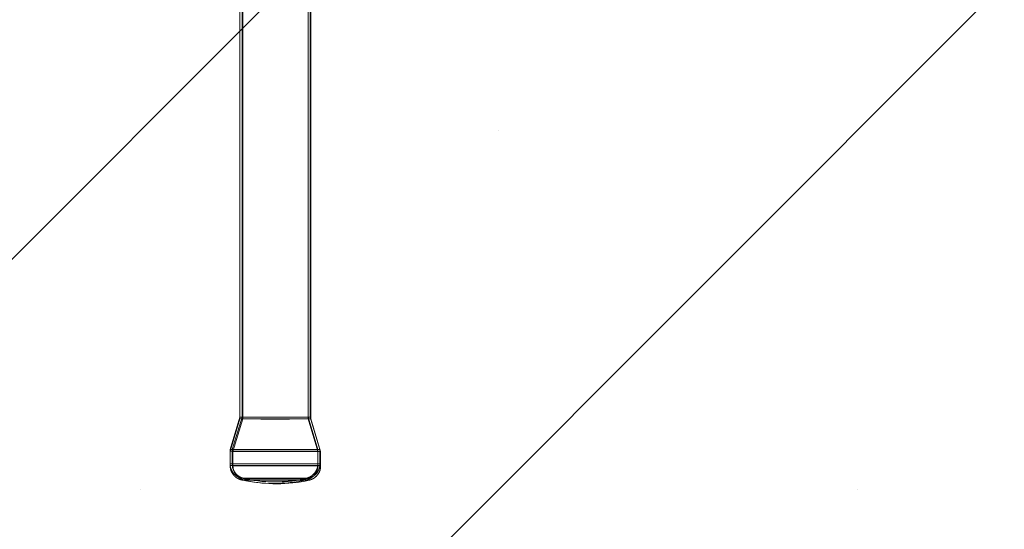
# Paper-space layout 'Blatt1(2)' of a CAD drawing. Units: millimetres. Extents: x 5 to 415, y 5 to 292.
# Drawn here: x 296 to 298, y 186 to 187 of the extents above; entities that cross this region are included whole.
import ezdxf

# ---------------------------------------------------------------- set-up
doc = ezdxf.new("R2010")
doc.units = ezdxf.units.MM
doc.linetypes.add('HIDDEN', pattern=[1.905, 1.27, -0.635])
doc.layers.add('1', color=7, linetype='Continuous', lineweight=25)

psp = doc.layouts.new('Blatt1(2)')

# ---------------------------------------------------------------- hatches: boundary and pattern name
at = {"layer": '1'}
h = psp.add_hatch(dxfattribs=at)
h.set_pattern_fill('SACNCR', scale=0.5, style=0)
h.paths.add_polyline_path([(293.1738, 187.1986), (293.1738, 181.1986), (303.1738, 181.1986), (303.1738, 187.1986)], flags=0)

# ---------------------------------------------------------------- linework, layer by layer
at = {"color": 7, "linetype": 'HIDDEN', "lineweight": 18}
for p, q in [((296.7433, 186.2302), (296.7433, 187.568)), ((296.7482, 186.2301), (296.7482, 187.5653)), ((296.5833, 187.4781), (296.5833, 186.2302)), ((296.5882, 187.4779), (296.5882, 186.2301)), ((296.5899, 187.4736), (296.5899, 186.2258)), ((296.7499, 186.2258), (296.7499, 187.4736)), ((296.5833, 186.2302), (296.5602, 186.1541)), ((296.5833, 186.2263), (296.5602, 186.1502)), ((296.5882, 186.2301), (296.5652, 186.154)), ((296.5899, 186.2258), (296.5669, 186.1496)), ((296.5833, 186.2302), (296.5833, 186.2263)), ((296.7433, 186.2263), (296.7433, 186.2302)), ((296.7663, 186.1541), (296.7433, 186.2302)), ((296.7663, 186.1502), (296.7433, 186.2263)), ((296.7712, 186.154), (296.7482, 186.2301)), ((296.7729, 186.1496), (296.7499, 186.2258)), ((296.5602, 186.1541), (296.5602, 186.1205)), ((296.5652, 186.154), (296.5652, 186.1204)), ((296.5669, 186.1496), (296.5669, 186.116)), ((296.7663, 186.1205), (296.7663, 186.1541)), ((296.7712, 186.1204), (296.7712, 186.154)), ((296.7729, 186.116), (296.7729, 186.1496)), ((296.5602, 186.1205), (296.5602, 186.1166)), ((296.7663, 186.1166), (296.7663, 186.1205))]:
    psp.add_line(p, q, dxfattribs=at)
at = {"color": 7, "linetype": 'HIDDEN', "lineweight": 18, "flags": 128}
for points in [[(296.7387, 186.2263), (296.7427, 186.2263), (296.7429, 186.2263), (296.7394, 186.2263), (296.7324, 186.2264), (296.7221, 186.2264), (296.7091, 186.2264), (296.6939, 186.2264), (296.6773, 186.2264), (296.66, 186.2264), (296.6429, 186.2264), (296.6268, 186.2264), (296.6123, 186.2264), (296.6003, 186.2264), (296.5911, 186.2264), (296.5854, 186.2263), (296.5833, 186.2263), (296.5849, 186.2263), (296.5902, 186.2262), (296.5989, 186.2262), (296.6106, 186.2262), (296.6248, 186.2262), (296.6408, 186.2262), (296.6578, 186.2262), (296.6751, 186.2262), (296.6918, 186.2262), (296.7072, 186.2262), (296.7206, 186.2262), (296.7312, 186.2262), (296.7387, 186.2263)], [(296.6367, 186.2301), (296.6535, 186.2301), (296.6708, 186.2301), (296.6877, 186.2301), (296.7035, 186.2301), (296.7175, 186.2301), (296.7288, 186.2301), (296.7372, 186.2302), (296.742, 186.2302), (296.7432, 186.2302), (296.7406, 186.2302), (296.7345, 186.2303), (296.7249, 186.2303), (296.7126, 186.2303), (296.6979, 186.2303), (296.6815, 186.2303), (296.6644, 186.2303), (296.6472, 186.2303), (296.6307, 186.2303), (296.6157, 186.2303), (296.603, 186.2303), (296.5931, 186.2303), (296.5865, 186.2302), (296.5834, 186.2302), (296.5841, 186.2302), (296.5885, 186.2302), (296.5964, 186.2301), (296.6074, 186.2301), (296.6211, 186.2301), (296.6367, 186.2301)], [(296.7093, 186.23), (296.6936, 186.23), (296.6767, 186.23), (296.6594, 186.23), (296.6425, 186.23), (296.6268, 186.23), (296.6131, 186.23), (296.6019, 186.23), (296.5938, 186.2301), (296.5892, 186.2301), (296.5883, 186.2301), (296.5911, 186.2302), (296.5975, 186.2302), (296.6073, 186.2302), (296.6198, 186.2303), (296.6347, 186.2303), (296.6511, 186.2303), (296.6683, 186.2303), (296.6855, 186.2303), (296.7019, 186.2303), (296.7167, 186.2303), (296.7292, 186.2302), (296.7389, 186.2302), (296.7453, 186.2302), (296.7481, 186.2301), (296.7471, 186.2301), (296.7424, 186.2301), (296.7343, 186.23), (296.7231, 186.23), (296.7093, 186.23)], [(296.7385, 186.2259), (296.7458, 186.2258), (296.7495, 186.2258), (296.7495, 186.2258), (296.7457, 186.2257), (296.7384, 186.2257), (296.7279, 186.2257), (296.7147, 186.2257), (296.6994, 186.2256), (296.6828, 186.2256), (296.6655, 186.2256), (296.6484, 186.2256), (296.6324, 186.2256), (296.6181, 186.2257), (296.6062, 186.2257), (296.5973, 186.2257), (296.5918, 186.2258), (296.5899, 186.2258), (296.5918, 186.2258), (296.5974, 186.2258), (296.6063, 186.2259), (296.6182, 186.2259), (296.6326, 186.2259), (296.6486, 186.2259), (296.6657, 186.2259), (296.683, 186.2259), (296.6997, 186.2259), (296.7149, 186.2259), (296.7281, 186.2259), (296.7385, 186.2259)], [(296.7604, 186.1501), (296.7651, 186.1501), (296.7662, 186.1502), (296.7639, 186.1502), (296.7581, 186.1502), (296.7491, 186.1503), (296.7372, 186.1503), (296.7228, 186.1503), (296.7063, 186.1503), (296.6884, 186.1503), (296.6696, 186.1503), (296.6506, 186.1503), (296.632, 186.1503), (296.6145, 186.1503), (296.5987, 186.1503), (296.585, 186.1503), (296.5741, 186.1502), (296.5661, 186.1502), (296.5615, 186.1502), (296.5603, 186.1502), (296.5626, 186.1501), (296.5684, 186.1501), (296.5774, 186.1501), (296.5893, 186.15), (296.6037, 186.15), (296.6202, 186.15), (296.6381, 186.15), (296.6569, 186.15), (296.6759, 186.15), (296.6945, 186.15), (296.712, 186.15), (296.7278, 186.15), (296.7415, 186.15), (296.7525, 186.1501), (296.7604, 186.1501)], [(296.629, 186.1539), (296.6475, 186.1539), (296.6664, 186.1539), (296.6853, 186.1539), (296.7034, 186.1539), (296.7202, 186.1539), (296.735, 186.1539), (296.7473, 186.154), (296.7568, 186.154), (296.7632, 186.154), (296.7661, 186.1541), (296.7655, 186.1541), (296.7614, 186.1541), (296.754, 186.1542), (296.7435, 186.1542), (296.7303, 186.1542), (296.7148, 186.1542), (296.6975, 186.1542), (296.6791, 186.1542), (296.6601, 186.1542), (296.6412, 186.1542), (296.6231, 186.1542), (296.6064, 186.1542), (296.5916, 186.1542), (296.5792, 186.1542), (296.5697, 186.1541), (296.5634, 186.1541), (296.5604, 186.1541), (296.561, 186.154), (296.5651, 186.154), (296.5725, 186.154), (296.583, 186.154), (296.5962, 186.1539), (296.6117, 186.1539), (296.629, 186.1539)], [(296.7211, 186.1538), (296.704, 186.1538), (296.6857, 186.1538), (296.6667, 186.1538), (296.6478, 186.1538), (296.6296, 186.1538), (296.6127, 186.1538), (296.5977, 186.1538), (296.5851, 186.1539), (296.5753, 186.1539), (296.5687, 186.1539), (296.5655, 186.154), (296.5657, 186.154), (296.5695, 186.1541), (296.5766, 186.1541), (296.5868, 186.1541), (296.5998, 186.1541), (296.6152, 186.1542), (296.6323, 186.1542), (296.6507, 186.1542), (296.6696, 186.1542), (296.6885, 186.1542), (296.7067, 186.1542), (296.7236, 186.1542), (296.7386, 186.1541), (296.7512, 186.1541), (296.761, 186.1541), (296.7676, 186.154), (296.7709, 186.154), (296.7706, 186.154), (296.7668, 186.1539), (296.7597, 186.1539), (296.7495, 186.1539), (296.7365, 186.1538), (296.7211, 186.1538)], [(296.7583, 186.1497), (296.7665, 186.1497), (296.7715, 186.1497), (296.7729, 186.1496), (296.7709, 186.1496), (296.7655, 186.1496), (296.7567, 186.1495), (296.7451, 186.1495), (296.7308, 186.1495), (296.7145, 186.1495), (296.6967, 186.1495), (296.678, 186.1494), (296.659, 186.1494), (296.6403, 186.1495), (296.6227, 186.1495), (296.6067, 186.1495), (296.5928, 186.1495), (296.5816, 186.1495), (296.5734, 186.1496), (296.5684, 186.1496), (296.5669, 186.1496), (296.569, 186.1497), (296.5744, 186.1497), (296.5831, 186.1498), (296.5948, 186.1498), (296.609, 186.1498), (296.6253, 186.1498), (296.6431, 186.1498), (296.6619, 186.1498), (296.6809, 186.1498), (296.6995, 186.1498), (296.7172, 186.1498), (296.7332, 186.1498), (296.747, 186.1498), (296.7583, 186.1497)], [(296.7604, 186.1165), (296.7651, 186.1165), (296.7662, 186.1166), (296.7639, 186.1166), (296.7581, 186.1166), (296.7491, 186.1167), (296.7372, 186.1167), (296.7228, 186.1167), (296.7063, 186.1167), (296.6884, 186.1167), (296.6696, 186.1167), (296.6506, 186.1167), (296.632, 186.1167), (296.6145, 186.1167), (296.5987, 186.1167), (296.585, 186.1167), (296.5741, 186.1166), (296.5661, 186.1166), (296.5615, 186.1166), (296.5603, 186.1166), (296.5626, 186.1165), (296.5684, 186.1165), (296.5774, 186.1165), (296.5893, 186.1164), (296.6037, 186.1164), (296.6202, 186.1164), (296.6381, 186.1164), (296.6569, 186.1164), (296.6759, 186.1164), (296.6945, 186.1164), (296.712, 186.1164), (296.7278, 186.1164), (296.7415, 186.1164), (296.7525, 186.1165), (296.7604, 186.1165)], [(296.629, 186.1203), (296.6475, 186.1203), (296.6664, 186.1203), (296.6853, 186.1203), (296.7034, 186.1203), (296.7202, 186.1203), (296.735, 186.1203), (296.7473, 186.1204), (296.7568, 186.1204), (296.7632, 186.1204), (296.7661, 186.1205), (296.7655, 186.1205), (296.7614, 186.1205), (296.754, 186.1206), (296.7435, 186.1206), (296.7303, 186.1206), (296.7148, 186.1206), (296.6975, 186.1206), (296.6791, 186.1206), (296.6601, 186.1206), (296.6412, 186.1206), (296.6231, 186.1206), (296.6064, 186.1206), (296.5916, 186.1206), (296.5792, 186.1206), (296.5697, 186.1205), (296.5634, 186.1205), (296.5604, 186.1205), (296.561, 186.1204), (296.5651, 186.1204), (296.5725, 186.1204), (296.583, 186.1204), (296.5962, 186.1203), (296.6117, 186.1203), (296.629, 186.1203)], [(296.7211, 186.1202), (296.704, 186.1202), (296.6857, 186.1202), (296.6667, 186.1202), (296.6478, 186.1202), (296.6296, 186.1202), (296.6127, 186.1202), (296.5977, 186.1202), (296.5851, 186.1203), (296.5753, 186.1203), (296.5687, 186.1203), (296.5655, 186.1204), (296.5657, 186.1204), (296.5695, 186.1205), (296.5766, 186.1205), (296.5868, 186.1205), (296.5998, 186.1205), (296.6152, 186.1206), (296.6323, 186.1206), (296.6507, 186.1206), (296.6696, 186.1206), (296.6885, 186.1206), (296.7067, 186.1206), (296.7236, 186.1206), (296.7386, 186.1205), (296.7512, 186.1205), (296.761, 186.1205), (296.7676, 186.1204), (296.7709, 186.1204), (296.7706, 186.1204), (296.7668, 186.1203), (296.7597, 186.1203), (296.7495, 186.1203), (296.7365, 186.1202), (296.7211, 186.1202)], [(296.7583, 186.1161), (296.7665, 186.1161), (296.7715, 186.1161), (296.7729, 186.116), (296.7709, 186.116), (296.7655, 186.116), (296.7567, 186.1159), (296.7451, 186.1159), (296.7308, 186.1159), (296.7145, 186.1159), (296.6967, 186.1158), (296.678, 186.1158), (296.659, 186.1158), (296.6403, 186.1159), (296.6227, 186.1159), (296.6067, 186.1159), (296.5928, 186.1159), (296.5816, 186.1159), (296.5734, 186.116), (296.5684, 186.116), (296.5669, 186.116), (296.569, 186.1161), (296.5744, 186.1161), (296.5831, 186.1162), (296.5948, 186.1162), (296.609, 186.1162), (296.6253, 186.1162), (296.6431, 186.1162), (296.6619, 186.1162), (296.6809, 186.1162), (296.6995, 186.1162), (296.7172, 186.1162), (296.7332, 186.1162), (296.747, 186.1162), (296.7583, 186.1161)], [(296.7347, 186.0824), (296.7384, 186.0824), (296.7386, 186.0825), (296.7353, 186.0825), (296.7287, 186.0825), (296.719, 186.0826), (296.7066, 186.0826), (296.6923, 186.0826), (296.6765, 186.0826), (296.6602, 186.0826), (296.644, 186.0826), (296.6287, 186.0826), (296.615, 186.0826), (296.6036, 186.0825), (296.595, 186.0825), (296.5895, 186.0825), (296.5875, 186.0825), (296.5891, 186.0824), (296.5941, 186.0824), (296.6023, 186.0824), (296.6134, 186.0824), (296.6269, 186.0823), (296.642, 186.0823), (296.6581, 186.0823), (296.6745, 186.0823), (296.6903, 186.0823), (296.7049, 186.0824), (296.7175, 186.0824), (296.7276, 186.0824), (296.7347, 186.0824)], [(296.6381, 186.0862), (296.654, 186.0862), (296.6704, 186.0862), (296.6864, 186.0862), (296.7014, 186.0863), (296.7146, 186.0863), (296.7253, 186.0863), (296.7332, 186.0863), (296.7378, 186.0863), (296.7389, 186.0864), (296.7365, 186.0864), (296.7306, 186.0864), (296.7217, 186.0865), (296.7099, 186.0865), (296.696, 186.0865), (296.6806, 186.0865), (296.6643, 186.0865), (296.648, 186.0865), (296.6324, 186.0865), (296.6183, 186.0865), (296.6062, 186.0865), (296.5969, 186.0864), (296.5906, 186.0864), (296.5877, 186.0864), (296.5884, 186.0864), (296.5925, 186.0863), (296.6, 186.0863), (296.6104, 186.0863), (296.6233, 186.0863), (296.6381, 186.0862)], [(296.7071, 186.0862), (296.6922, 186.0862), (296.6762, 186.0862), (296.6599, 186.0862), (296.6439, 186.0862), (296.629, 186.0862), (296.616, 186.0862), (296.6054, 186.0862), (296.5978, 186.0862), (296.5934, 186.0863), (296.5926, 186.0863), (296.5952, 186.0863), (296.6013, 186.0864), (296.6105, 186.0864), (296.6224, 186.0864), (296.6365, 186.0864), (296.652, 186.0864), (296.6683, 186.0864), (296.6845, 186.0864), (296.7001, 186.0864), (296.7141, 186.0864), (296.7259, 186.0864), (296.7351, 186.0864), (296.7412, 186.0863), (296.7438, 186.0863), (296.7429, 186.0863), (296.7385, 186.0862), (296.7308, 186.0862), (296.7202, 186.0862), (296.7071, 186.0862)], [(296.7349, 186.082), (296.7417, 186.082), (296.7452, 186.082), (296.7452, 186.0819), (296.7417, 186.0819), (296.7348, 186.0819), (296.7248, 186.0818), (296.7123, 186.0818), (296.6979, 186.0818), (296.6821, 186.0818), (296.6657, 186.0818), (296.6496, 186.0818), (296.6344, 186.0818), (296.6208, 186.0818), (296.6096, 186.0819), (296.6012, 186.0819), (296.596, 186.0819), (296.5942, 186.0819), (296.596, 186.082), (296.6013, 186.082), (296.6097, 186.082), (296.621, 186.0821), (296.6346, 186.0821), (296.6498, 186.0821), (296.6659, 186.0821), (296.6823, 186.0821), (296.6981, 186.0821), (296.7125, 186.0821), (296.725, 186.082), (296.7349, 186.082)]]:
    psp.add_lwpolyline(points, dxfattribs=at)
at = {"color": 7, "linetype": 'HIDDEN', "lineweight": 18}
for centre, end in [((296.6633, 186.4238), 282.6495), ((296.6633, 186.4199), 282.6495), ((296.6682, 186.4237), 282.6493), ((296.6699, 186.4193), 282.6493)]:
    psp.add_arc(centre, 0.3458, 257.3505, end, dxfattribs=at)
for points, knots in [([(296.5604, 186.1206), (296.5604, 186.12), (296.5599, 186.1161), (296.5618, 186.1092), (296.5656, 186.1012), (296.5707, 186.0952), (296.576, 186.091), (296.5813, 186.0883), (296.5855, 186.0868), (296.588, 186.0863), (296.5889, 186.0861)], [0, 0, 0, 0, 0.034566, 0.244699, 0.424175, 0.582134, 0.721714, 0.843136, 0.945131, 1, 1, 1, 1]), ([(296.5605, 186.1164), (296.5606, 186.1133), (296.5609, 186.1073), (296.5645, 186.0992), (296.5693, 186.0927), (296.5746, 186.088), (296.58, 186.085), (296.5846, 186.0831), (296.5875, 186.0825), (296.5887, 186.0822)], [0, 0, 0, 0, 0.188769, 0.377088, 0.541803, 0.687542, 0.815044, 0.92337, 1, 1, 1, 1]), ([(296.5654, 186.1203), (296.5655, 186.1174), (296.5657, 186.1115), (296.5692, 186.1034), (296.5739, 186.0968), (296.5792, 186.0921), (296.5846, 186.0889), (296.5893, 186.087), (296.5923, 186.0864), (296.5935, 186.0861)], [0, 0, 0, 0, 0.178386, 0.368661, 0.534784, 0.681787, 0.810538, 0.920176, 1, 1, 1, 1]), ([(296.5672, 186.116), (296.5671, 186.1151), (296.5667, 186.1109), (296.5688, 186.1038), (296.5728, 186.096), (296.5779, 186.0903), (296.5833, 186.0862), (296.5885, 186.0836), (296.5924, 186.0823), (296.5945, 186.0819), (296.595, 186.0818)], [0, 0, 0, 0, 0.058057, 0.267147, 0.446445, 0.60454, 0.744112, 0.865184, 0.966322, 1, 1, 1, 1]), ([(296.7379, 186.0862), (296.7384, 186.0863), (296.7407, 186.0867), (296.7451, 186.0882), (296.7519, 186.0918), (296.7586, 186.0978), (296.7636, 186.1062), (296.7662, 186.1139), (296.766, 186.1188), (296.7659, 186.1205)], [0, 0, 0, 0, 0.0333805, 0.1490621, 0.288025, 0.5110479, 0.6945427, 0.8970769, 1, 1, 1, 1]), ([(296.7381, 186.0824), (296.7393, 186.0826), (296.7428, 186.0833), (296.7487, 186.0859), (296.7554, 186.0907), (296.7613, 186.0978), (296.7651, 186.1065), (296.7667, 186.1132), (296.7662, 186.1165), (296.7662, 186.1166)], [0, 0, 0, 0, 0.075769, 0.223293, 0.398222, 0.590641, 0.787108, 0.993651, 1, 1, 1, 1]), ([(296.7432, 186.0862), (296.7455, 186.0868), (296.7505, 186.0881), (296.7581, 186.0926), (296.7649, 186.0994), (296.7694, 186.1083), (296.7714, 186.1155), (296.771, 186.1196), (296.7709, 186.1205)], [0, 0, 0, 0, 0.149697, 0.321163, 0.548991, 0.740332, 0.946412, 1, 1, 1, 1]), ([(296.7443, 186.0817), (296.7461, 186.0821), (296.7502, 186.083), (296.7568, 186.0862), (296.7634, 186.0915), (296.7689, 186.0989), (296.7724, 186.1072), (296.7726, 186.1132), (296.7727, 186.1159)], [0, 0, 0, 0, 0.113239, 0.26456, 0.451313, 0.633479, 0.831951, 1, 1, 1, 1])]:
    psp.add_open_spline(points, degree=3, knots=knots, dxfattribs=at)

doc.saveas('drawing.dxf')
